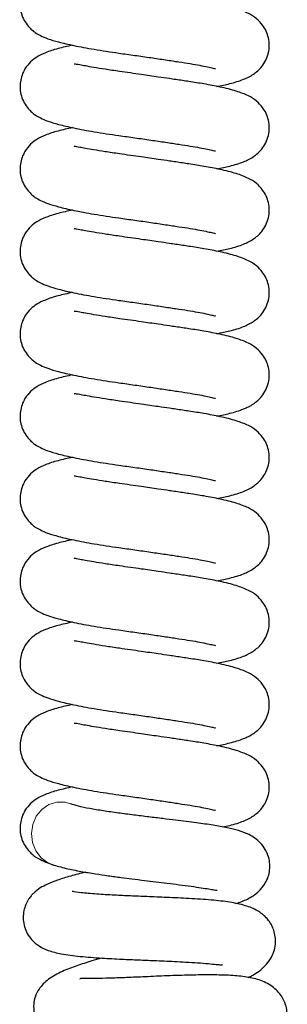
# Model space of a CAD drawing. Units: millimetres. Extents: x 0 to 210, y 0 to 297.
# Drawn here: x 165 to 167, y 252 to 259 of the extents above; entities that cross this region are included whole.
import ezdxf

# ---------------------------------------------------------------- set-up
doc = ezdxf.new("R2010")
doc.units = ezdxf.units.MM

msp = doc.modelspace()

# ---------------------------------------------------------------- linework, layer by layer
at = {"color": 8, "linetype": 'Continuous', "lineweight": 18, "flags": 128}
msp.add_lwpolyline([(165.77736, 253.81677), (165.73905, 253.82767), (165.68086, 253.82851), (165.62481, 253.81129), (165.57545, 253.77738), (165.53676, 253.72954), (165.51189, 253.67164), (165.50284, 253.60838), (165.51036, 253.54487), (165.53383, 253.48627), (165.57136, 253.43732), (165.61876, 253.40258)], dxfattribs=at)
at = {"color": 7, "linetype": 'Continuous', "lineweight": 25, "flags": 128}
msp.add_lwpolyline([(165.61876, 253.40258), (165.61989, 253.40199), (165.65191, 253.38881)], dxfattribs=at)
at = {"color": 7, "linetype": 'Continuous', "lineweight": 25}
for points, knots in [([(165.7913, 259.71684), (165.75635, 259.70906), (165.68435, 259.69303), (165.60578, 259.66756), (165.54525, 259.63855), (165.49983, 259.60563), (165.44907, 259.54543), (165.4179, 259.45833), (165.42461, 259.37463), (165.45052, 259.3129), (165.47755, 259.27381), (165.50725, 259.24416), (165.53415, 259.22395), (165.56869, 259.20404), (165.62042, 259.18237), (165.6965, 259.15977), (165.80311, 259.13503), (165.94467, 259.10849), (166.09447, 259.08608), (166.22861, 259.06771), (166.34005, 259.05159), (166.4442, 259.03624), (166.53733, 259.02204), (166.61796, 259.00976), (166.68552, 258.99815), (166.7414, 258.98666), (166.77798, 258.97833), (166.79598, 258.97351), (166.79579, 258.9756), (166.79572, 258.97625)], [0, 0, 0, 0, 0.05202886, 0.10718246, 0.14990302, 0.18089452, 0.20893119, 0.24848593, 0.29103091, 0.31354738, 0.33488724, 0.35296872, 0.37191972, 0.40018331, 0.43734972, 0.48252481, 0.53671705, 0.59907643, 0.66713827, 0.71013584, 0.75204466, 0.79216568, 0.82994179, 0.86503968, 0.89851853, 0.93051776, 0.96026781, 0.98750243, 1, 1, 1, 1]), ([(166.8056, 258.84941), (166.83633, 258.85571), (166.90663, 258.87012), (166.98856, 258.89543), (167.05778, 258.92907), (167.12525, 258.98547), (167.16663, 259.06536), (167.17489, 259.13618), (167.16761, 259.20574), (167.134, 259.2763), (167.07703, 259.33301), (167.02078, 259.36602), (166.93983, 259.39671), (166.83489, 259.4229), (166.72075, 259.44464), (166.61726, 259.46093), (166.53367, 259.47322), (166.46118, 259.48391), (166.38068, 259.49568), (166.26141, 259.51297), (166.17208, 259.52568), (166.12153, 259.53288)], [0, 0, 0, 0, 0.057419, 0.1313789, 0.1914787, 0.2420752, 0.3007838, 0.3290801, 0.3577822, 0.4081576, 0.4451581, 0.4950033, 0.5633347, 0.6395092, 0.7063207, 0.7639934, 0.8111079, 0.8326591, 0.86997, 0.9264108, 1, 1, 1, 1]), ([(165.7913, 259.13865), (165.75635, 259.13087), (165.68435, 259.11484), (165.60578, 259.08937), (165.54525, 259.06036), (165.49983, 259.02744), (165.44907, 258.96724), (165.4179, 258.88014), (165.42461, 258.79644), (165.45052, 258.73471), (165.47755, 258.69561), (165.50725, 258.66596), (165.53415, 258.64576), (165.56869, 258.62585), (165.62042, 258.60418), (165.6965, 258.58158), (165.80311, 258.55684), (165.94467, 258.5303), (166.09447, 258.50789), (166.22861, 258.48952), (166.34005, 258.4734), (166.4442, 258.45805), (166.53733, 258.44385), (166.61796, 258.43157), (166.68552, 258.41996), (166.7414, 258.40846), (166.77798, 258.40014), (166.79598, 258.39532), (166.79579, 258.3974), (166.79572, 258.39806)], [0, 0, 0, 0, 0.05202886, 0.10718246, 0.14990302, 0.18089452, 0.20893119, 0.24848593, 0.29103091, 0.31354738, 0.33488724, 0.35296872, 0.37191972, 0.40018331, 0.43734972, 0.48252481, 0.53671705, 0.59907643, 0.66713827, 0.71013584, 0.75204466, 0.79216568, 0.82994179, 0.86503968, 0.89851853, 0.93051776, 0.96026781, 0.98750243, 1, 1, 1, 1]), ([(166.12153, 258.95468), (166.0867, 258.95975), (166.02065, 258.96934), (165.94126, 258.98236), (165.88263, 258.99274), (165.835, 259.00151), (165.80563, 259.00727), (165.80354, 259.00556), (165.80292, 259.00505)], [0, 0, 0, 0, 0.2089556, 0.3962017, 0.5597201, 0.6991647, 0.910421, 1, 1, 1, 1]), ([(166.8056, 258.27122), (166.83633, 258.27751), (166.90663, 258.29192), (166.98856, 258.31724), (167.05778, 258.35088), (167.12525, 258.40728), (167.16663, 258.48717), (167.17489, 258.55799), (167.16761, 258.62754), (167.134, 258.69811), (167.07703, 258.75482), (167.02078, 258.78783), (166.93983, 258.81852), (166.83489, 258.84471), (166.72075, 258.86644), (166.61726, 258.88274), (166.53367, 258.89503), (166.46118, 258.90572), (166.38068, 258.91749), (166.26141, 258.93478), (166.17208, 258.94749), (166.12153, 258.95468)], [0, 0, 0, 0, 0.057419, 0.1313789, 0.1914787, 0.2420752, 0.3007838, 0.3290801, 0.3577822, 0.4081576, 0.4451581, 0.4950033, 0.5633347, 0.6395092, 0.7063207, 0.7639934, 0.8111079, 0.8326591, 0.86997, 0.9264108, 1, 1, 1, 1]), ([(165.7913, 258.56046), (165.75635, 258.55268), (165.68435, 258.53665), (165.60578, 258.51117), (165.54525, 258.48216), (165.49983, 258.44925), (165.44907, 258.38905), (165.4179, 258.30195), (165.42461, 258.21825), (165.45052, 258.15652), (165.47755, 258.11742), (165.50725, 258.08777), (165.53415, 258.06757), (165.56869, 258.04765), (165.62042, 258.02599), (165.6965, 258.00338), (165.80311, 257.97865), (165.94467, 257.95211), (166.09447, 257.9297), (166.22861, 257.91133), (166.34005, 257.89521), (166.4442, 257.87985), (166.53733, 257.86566), (166.61796, 257.85338), (166.68552, 257.84176), (166.7414, 257.83027), (166.77798, 257.82195), (166.79598, 257.81712), (166.79579, 257.81921), (166.79572, 257.81987)], [0, 0, 0, 0, 0.0520289, 0.1071825, 0.149903, 0.1808945, 0.2089312, 0.2484859, 0.2910309, 0.3135474, 0.3348872, 0.3529687, 0.3719197, 0.4001833, 0.4373497, 0.4825248, 0.536717, 0.5990764, 0.6671383, 0.7101358, 0.7520447, 0.7921657, 0.8299418, 0.8650397, 0.8985185, 0.9305178, 0.9602678, 0.9875024, 1, 1, 1, 1]), ([(166.12153, 258.37649), (166.0867, 258.38155), (166.02065, 258.39115), (165.94126, 258.40417), (165.88263, 258.41455), (165.835, 258.42332), (165.80563, 258.42908), (165.80354, 258.42736), (165.80292, 258.42685)], [0, 0, 0, 0, 0.2089556, 0.39620173, 0.55972006, 0.6991647, 0.91042103, 1, 1, 1, 1]), ([(166.8056, 257.69303), (166.83633, 257.69932), (166.90663, 257.71373), (166.98856, 257.73905), (167.05778, 257.77268), (167.12525, 257.82909), (167.16663, 257.90898), (167.17489, 257.97979), (167.16761, 258.04935), (167.134, 258.11992), (167.07703, 258.17663), (167.02078, 258.20964), (166.93983, 258.24033), (166.83489, 258.26652), (166.72075, 258.28825), (166.61726, 258.30454), (166.53367, 258.31684), (166.46118, 258.32753), (166.38068, 258.33929), (166.26141, 258.35659), (166.17208, 258.3693), (166.12153, 258.37649)], [0, 0, 0, 0, 0.05741899, 0.13137886, 0.19147868, 0.24207515, 0.3007838, 0.3290801, 0.35778215, 0.40815757, 0.44515806, 0.4950033, 0.56333471, 0.63950917, 0.70632066, 0.76399339, 0.81110788, 0.83265905, 0.86996996, 0.92641077, 1, 1, 1, 1]), ([(165.7913, 257.98227), (165.75635, 257.97449), (165.68435, 257.95846), (165.60578, 257.93298), (165.54525, 257.90397), (165.49983, 257.87106), (165.44907, 257.81086), (165.4179, 257.72375), (165.42461, 257.64006), (165.45052, 257.57832), (165.47755, 257.53923), (165.50725, 257.50958), (165.53415, 257.48938), (165.56869, 257.46946), (165.62042, 257.44779), (165.6965, 257.42519), (165.80311, 257.40046), (165.94467, 257.37392), (166.09447, 257.3515), (166.22861, 257.33314), (166.34005, 257.31702), (166.4442, 257.30166), (166.53733, 257.28747), (166.61796, 257.27518), (166.68552, 257.26357), (166.7414, 257.25208), (166.77798, 257.24376), (166.79598, 257.23893), (166.79579, 257.24102), (166.79572, 257.24168)], [0, 0, 0, 0, 0.0520289, 0.1071825, 0.149903, 0.1808945, 0.2089312, 0.2484859, 0.2910309, 0.3135474, 0.3348872, 0.3529687, 0.3719197, 0.4001833, 0.4373497, 0.4825248, 0.536717, 0.5990764, 0.6671383, 0.7101358, 0.7520447, 0.7921657, 0.8299418, 0.8650397, 0.8985185, 0.9305178, 0.9602678, 0.9875024, 1, 1, 1, 1]), ([(166.12153, 257.7983), (166.0867, 257.80336), (166.02065, 257.81296), (165.94126, 257.82597), (165.88263, 257.83636), (165.835, 257.84513), (165.80563, 257.85089), (165.80354, 257.84917), (165.80292, 257.84866)], [0, 0, 0, 0, 0.2089556, 0.3962017, 0.5597201, 0.6991647, 0.910421, 1, 1, 1, 1]), ([(166.8056, 257.11483), (166.83633, 257.12113), (166.90663, 257.13554), (166.98856, 257.16086), (167.05778, 257.19449), (167.12525, 257.25089), (167.16663, 257.33078), (167.17489, 257.4016), (167.16761, 257.47116), (167.134, 257.54173), (167.07703, 257.59844), (167.02078, 257.63144), (166.93983, 257.66213), (166.83489, 257.68833), (166.72075, 257.71006), (166.61726, 257.72635), (166.53367, 257.73864), (166.46118, 257.74933), (166.38068, 257.7611), (166.26141, 257.7784), (166.17208, 257.79111), (166.12153, 257.7983)], [0, 0, 0, 0, 0.057419, 0.1313789, 0.1914787, 0.2420752, 0.3007838, 0.3290801, 0.3577822, 0.4081576, 0.4451581, 0.4950033, 0.5633347, 0.6395092, 0.7063207, 0.7639934, 0.8111079, 0.8326591, 0.86997, 0.9264108, 1, 1, 1, 1]), ([(165.7913, 257.40408), (165.75635, 257.39629), (165.68435, 257.38027), (165.60578, 257.35479), (165.54525, 257.32578), (165.49983, 257.29286), (165.44907, 257.23267), (165.4179, 257.14556), (165.42461, 257.06187), (165.45052, 257.00013), (165.47755, 256.96104), (165.50725, 256.93139), (165.53415, 256.91119), (165.56869, 256.89127), (165.62042, 256.8696), (165.6965, 256.847), (165.80311, 256.82226), (165.94467, 256.79573), (166.09447, 256.77331), (166.22861, 256.75495), (166.34005, 256.73883), (166.4442, 256.72347), (166.53733, 256.70927), (166.61796, 256.69699), (166.68552, 256.68538), (166.7414, 256.67389), (166.77798, 256.66557), (166.79598, 256.66074), (166.79579, 256.66283), (166.79572, 256.66348)], [0, 0, 0, 0, 0.0520289, 0.1071825, 0.149903, 0.1808945, 0.2089312, 0.2484859, 0.2910309, 0.3135474, 0.3348872, 0.3529687, 0.3719197, 0.4001833, 0.4373497, 0.4825248, 0.536717, 0.5990764, 0.6671383, 0.7101358, 0.7520447, 0.7921657, 0.8299418, 0.8650397, 0.8985185, 0.9305178, 0.9602678, 0.9875024, 1, 1, 1, 1]), ([(166.12153, 257.22011), (166.0867, 257.22517), (166.02065, 257.23477), (165.94126, 257.24778), (165.88263, 257.25817), (165.835, 257.26694), (165.80563, 257.2727), (165.80354, 257.27098), (165.80292, 257.27047)], [0, 0, 0, 0, 0.2089556, 0.3962017, 0.5597201, 0.6991647, 0.910421, 1, 1, 1, 1]), ([(166.8056, 256.53664), (166.83633, 256.54294), (166.90663, 256.55735), (166.98856, 256.58266), (167.05778, 256.6163), (167.12525, 256.6727), (167.16663, 256.75259), (167.17489, 256.82341), (167.16761, 256.89297), (167.134, 256.96354), (167.07703, 257.02025), (167.02078, 257.05325), (166.93983, 257.08394), (166.83489, 257.11013), (166.72075, 257.13187), (166.61726, 257.14816), (166.53367, 257.16045), (166.46118, 257.17114), (166.38068, 257.18291), (166.26141, 257.20021), (166.17208, 257.21292), (166.12153, 257.22011)], [0, 0, 0, 0, 0.057419, 0.1313789, 0.1914787, 0.2420752, 0.3007838, 0.3290801, 0.3577822, 0.4081576, 0.4451581, 0.4950033, 0.5633347, 0.6395092, 0.7063207, 0.7639934, 0.8111079, 0.8326591, 0.86997, 0.9264108, 1, 1, 1, 1]), ([(165.7913, 256.82588), (165.75635, 256.8181), (165.68435, 256.80207), (165.60578, 256.7766), (165.54525, 256.74759), (165.49983, 256.71467), (165.44907, 256.65447), (165.4179, 256.56737), (165.42461, 256.48367), (165.45052, 256.42194), (165.47755, 256.38285), (165.50725, 256.3532), (165.53415, 256.33299), (165.56869, 256.31308), (165.62042, 256.29141), (165.6965, 256.26881), (165.80311, 256.24407), (165.94467, 256.21753), (166.09447, 256.19512), (166.22861, 256.17675), (166.34005, 256.16063), (166.4442, 256.14528), (166.53733, 256.13108), (166.61796, 256.1188), (166.68552, 256.10719), (166.7414, 256.0957), (166.77798, 256.08738), (166.79598, 256.08255), (166.79579, 256.08464), (166.79572, 256.08529)], [0, 0, 0, 0, 0.05202886, 0.10718246, 0.14990302, 0.18089452, 0.20893119, 0.24848593, 0.29103091, 0.31354738, 0.33488724, 0.35296872, 0.37191972, 0.40018331, 0.43734972, 0.48252481, 0.53671705, 0.59907643, 0.66713827, 0.71013584, 0.75204466, 0.79216568, 0.82994179, 0.86503968, 0.89851853, 0.93051776, 0.96026781, 0.98750243, 1, 1, 1, 1]), ([(166.12153, 256.64192), (166.0867, 256.64698), (166.02065, 256.65658), (165.94126, 256.66959), (165.88263, 256.67998), (165.835, 256.68875), (165.80563, 256.69451), (165.80354, 256.69279), (165.80292, 256.69228)], [0, 0, 0, 0, 0.2089556, 0.3962017, 0.5597201, 0.6991647, 0.910421, 1, 1, 1, 1]), ([(166.8056, 255.95845), (166.83633, 255.96475), (166.90663, 255.97916), (166.98856, 256.00447), (167.05778, 256.03811), (167.12525, 256.09451), (167.16663, 256.1744), (167.17489, 256.24522), (167.16761, 256.31478), (167.134, 256.38535), (167.07703, 256.44205), (167.02078, 256.47506), (166.93983, 256.50575), (166.83489, 256.53194), (166.72075, 256.55368), (166.61726, 256.56997), (166.53367, 256.58226), (166.46118, 256.59295), (166.38068, 256.60472), (166.26141, 256.62201), (166.17208, 256.63472), (166.12153, 256.64192)], [0, 0, 0, 0, 0.057419, 0.1313789, 0.1914787, 0.2420752, 0.3007838, 0.3290801, 0.3577822, 0.4081576, 0.4451581, 0.4950033, 0.5633347, 0.6395092, 0.7063207, 0.7639934, 0.8111079, 0.8326591, 0.86997, 0.9264108, 1, 1, 1, 1]), ([(165.7913, 256.24769), (165.75635, 256.23991), (165.68435, 256.22388), (165.60578, 256.19841), (165.54525, 256.1694), (165.49983, 256.13648), (165.44907, 256.07628), (165.4179, 255.98918), (165.42461, 255.90548), (165.45052, 255.84375), (165.47755, 255.80465), (165.50725, 255.77501), (165.53415, 255.7548), (165.56869, 255.73489), (165.62042, 255.71322), (165.6965, 255.69062), (165.80311, 255.66588), (165.94467, 255.63934), (166.09447, 255.61693), (166.22861, 255.59856), (166.34005, 255.58244), (166.4442, 255.56709), (166.53733, 255.55289), (166.61796, 255.54061), (166.68552, 255.529), (166.7414, 255.5175), (166.77798, 255.50918), (166.79598, 255.50436), (166.79579, 255.50644), (166.79572, 255.5071)], [0, 0, 0, 0, 0.0520289, 0.1071825, 0.149903, 0.1808945, 0.2089312, 0.2484859, 0.2910309, 0.3135474, 0.3348872, 0.3529687, 0.3719197, 0.4001833, 0.4373497, 0.4825248, 0.536717, 0.5990764, 0.6671383, 0.7101358, 0.7520447, 0.7921657, 0.8299418, 0.8650397, 0.8985185, 0.9305178, 0.9602678, 0.9875024, 1, 1, 1, 1]), ([(166.12153, 256.06372), (166.0867, 256.06879), (166.02065, 256.07838), (165.94126, 256.0914), (165.88263, 256.10178), (165.835, 256.11055), (165.80563, 256.11631), (165.80354, 256.1146), (165.80292, 256.11409)], [0, 0, 0, 0, 0.2089556, 0.3962017, 0.5597201, 0.6991647, 0.910421, 1, 1, 1, 1]), ([(166.8056, 255.38026), (166.83633, 255.38655), (166.90663, 255.40096), (166.98856, 255.42628), (167.05778, 255.45992), (167.12525, 255.51632), (167.16663, 255.59621), (167.17489, 255.66703), (167.16761, 255.73658), (167.134, 255.80715), (167.07703, 255.86386), (167.02078, 255.89687), (166.93983, 255.92756), (166.83489, 255.95375), (166.72075, 255.97549), (166.61726, 255.99178), (166.53367, 256.00407), (166.46118, 256.01476), (166.38068, 256.02653), (166.26141, 256.04382), (166.17208, 256.05653), (166.12153, 256.06372)], [0, 0, 0, 0, 0.057419, 0.1313789, 0.1914787, 0.2420752, 0.3007838, 0.3290801, 0.3577822, 0.4081576, 0.4451581, 0.4950033, 0.5633347, 0.6395092, 0.7063207, 0.7639934, 0.8111079, 0.8326591, 0.86997, 0.9264108, 1, 1, 1, 1]), ([(165.7913, 255.6695), (165.75635, 255.66172), (165.68435, 255.64569), (165.60578, 255.62021), (165.54525, 255.5912), (165.49983, 255.55829), (165.44907, 255.49809), (165.4179, 255.41099), (165.42461, 255.32729), (165.45052, 255.26556), (165.47755, 255.22646), (165.50725, 255.19681), (165.53415, 255.17661), (165.56869, 255.15669), (165.62042, 255.13503), (165.6965, 255.11243), (165.80311, 255.08769), (165.94467, 255.06115), (166.09447, 255.03874), (166.22861, 255.02037), (166.34005, 255.00425), (166.4442, 254.98889), (166.53733, 254.9747), (166.61796, 254.96242), (166.68552, 254.9508), (166.7414, 254.93931), (166.77798, 254.93099), (166.79598, 254.92617), (166.79579, 254.92825), (166.79572, 254.92891)], [0, 0, 0, 0, 0.0520289, 0.1071825, 0.149903, 0.1808945, 0.2089312, 0.2484859, 0.2910309, 0.3135474, 0.3348872, 0.3529687, 0.3719197, 0.4001833, 0.4373497, 0.4825248, 0.536717, 0.5990764, 0.6671383, 0.7101358, 0.7520447, 0.7921657, 0.8299418, 0.8650397, 0.8985185, 0.9305178, 0.9602678, 0.9875024, 1, 1, 1, 1]), ([(166.12153, 255.48553), (166.0867, 255.49059), (166.02065, 255.50019), (165.94126, 255.51321), (165.88263, 255.52359), (165.835, 255.53236), (165.80563, 255.53812), (165.80354, 255.5364), (165.80292, 255.53589)], [0, 0, 0, 0, 0.2089556, 0.3962017, 0.5597201, 0.6991647, 0.910421, 1, 1, 1, 1]), ([(166.8056, 254.80207), (166.83633, 254.80836), (166.90663, 254.82277), (166.98856, 254.84809), (167.05778, 254.88172), (167.12525, 254.93813), (167.16663, 255.01802), (167.17489, 255.08883), (167.16761, 255.15839), (167.134, 255.22896), (167.07703, 255.28567), (167.02078, 255.31868), (166.93983, 255.34937), (166.83489, 255.37556), (166.72075, 255.39729), (166.61726, 255.41359), (166.53367, 255.42588), (166.46118, 255.43657), (166.38068, 255.44833), (166.26141, 255.46563), (166.17208, 255.47834), (166.12153, 255.48553)], [0, 0, 0, 0, 0.057419, 0.1313789, 0.1914787, 0.2420752, 0.3007838, 0.3290801, 0.3577822, 0.4081576, 0.4451581, 0.4950033, 0.5633347, 0.6395092, 0.7063207, 0.7639934, 0.8111079, 0.8326591, 0.86997, 0.9264108, 1, 1, 1, 1]), ([(165.7913, 255.09131), (165.75635, 255.08353), (165.68435, 255.0675), (165.60578, 255.04202), (165.54525, 255.01301), (165.49983, 254.9801), (165.44907, 254.9199), (165.4179, 254.83279), (165.42461, 254.7491), (165.45052, 254.68736), (165.47755, 254.64827), (165.50725, 254.61862), (165.53415, 254.59842), (165.56869, 254.5785), (165.62042, 254.55683), (165.6965, 254.53423), (165.80311, 254.5095), (165.94467, 254.48296), (166.09447, 254.46054), (166.22861, 254.44218), (166.34005, 254.42606), (166.4442, 254.4107), (166.53733, 254.39651), (166.61796, 254.38422), (166.68552, 254.37261), (166.7414, 254.36112), (166.77798, 254.3528), (166.79598, 254.34797), (166.79579, 254.35006), (166.79572, 254.35072)], [0, 0, 0, 0, 0.0520289, 0.1071825, 0.149903, 0.1808945, 0.2089312, 0.2484859, 0.2910309, 0.3135474, 0.3348872, 0.3529687, 0.3719197, 0.4001833, 0.4373497, 0.4825248, 0.536717, 0.5990764, 0.6671383, 0.7101358, 0.7520447, 0.7921657, 0.8299418, 0.8650397, 0.8985185, 0.9305178, 0.9602678, 0.9875024, 1, 1, 1, 1]), ([(166.12153, 254.90734), (166.0867, 254.9124), (166.02065, 254.922), (165.94126, 254.93501), (165.88263, 254.9454), (165.835, 254.95417), (165.80563, 254.95993), (165.80354, 254.95821), (165.80292, 254.9577)], [0, 0, 0, 0, 0.2089556, 0.3962017, 0.5597201, 0.6991647, 0.910421, 1, 1, 1, 1]), ([(166.8056, 254.22387), (166.83633, 254.23017), (166.90663, 254.24458), (166.98856, 254.2699), (167.05778, 254.30353), (167.12525, 254.35993), (167.16663, 254.43982), (167.17489, 254.51064), (167.16761, 254.5802), (167.134, 254.65077), (167.07703, 254.70748), (167.02078, 254.74048), (166.93983, 254.77117), (166.83489, 254.79737), (166.72075, 254.8191), (166.61726, 254.83539), (166.53367, 254.84769), (166.46118, 254.85837), (166.38068, 254.87014), (166.26141, 254.88744), (166.17208, 254.90015), (166.12153, 254.90734)], [0, 0, 0, 0, 0.057419, 0.1313789, 0.1914787, 0.2420752, 0.3007838, 0.3290801, 0.3577822, 0.4081576, 0.4451581, 0.4950033, 0.5633347, 0.6395092, 0.7063207, 0.7639934, 0.8111079, 0.8326591, 0.86997, 0.9264108, 1, 1, 1, 1]), ([(165.7913, 254.51312), (165.75635, 254.50533), (165.68435, 254.48931), (165.60578, 254.46383), (165.54525, 254.43482), (165.49983, 254.4019), (165.44907, 254.34171), (165.4179, 254.2546), (165.42461, 254.17091), (165.45052, 254.10917), (165.47755, 254.07008), (165.50725, 254.04043), (165.53415, 254.02023), (165.56869, 254.00031), (165.62042, 253.97864), (165.6965, 253.95604), (165.80311, 253.93131), (165.94467, 253.90477), (166.09447, 253.88235), (166.22861, 253.86399), (166.34005, 253.84787), (166.4442, 253.83251), (166.53733, 253.81831), (166.61796, 253.80603), (166.68552, 253.79442), (166.7414, 253.78293), (166.77798, 253.77461), (166.79598, 253.76978), (166.79579, 253.77187), (166.79572, 253.77252)], [0, 0, 0, 0, 0.05202886, 0.10718246, 0.14990302, 0.18089452, 0.20893119, 0.24848593, 0.29103091, 0.31354738, 0.33488724, 0.35296872, 0.37191972, 0.40018331, 0.43734972, 0.48252481, 0.53671705, 0.59907643, 0.66713827, 0.71013584, 0.75204466, 0.79216568, 0.82994179, 0.86503968, 0.89851853, 0.93051776, 0.96026781, 0.98750243, 1, 1, 1, 1]), ([(166.12153, 254.32915), (166.0867, 254.33421), (166.02065, 254.34381), (165.94126, 254.35682), (165.88263, 254.36721), (165.835, 254.37598), (165.80563, 254.38174), (165.80354, 254.38002), (165.80292, 254.37951)], [0, 0, 0, 0, 0.2089556, 0.3962017, 0.5597201, 0.6991647, 0.910421, 1, 1, 1, 1]), ([(166.84404, 253.65404), (166.86143, 253.65766), (166.91806, 253.66947), (166.98831, 253.69176), (167.05783, 253.72533), (167.12523, 253.78175), (167.16663, 253.86163), (167.17489, 253.93245), (167.16761, 254.00201), (167.134, 254.07258), (167.07703, 254.12929), (167.02078, 254.16229), (166.93983, 254.19298), (166.83489, 254.21917), (166.72075, 254.24091), (166.61726, 254.2572), (166.53367, 254.26949), (166.46118, 254.28018), (166.38068, 254.29195), (166.26141, 254.30925), (166.17208, 254.32196), (166.12153, 254.32915)], [0, 0, 0, 0, 0.0335836, 0.1094137, 0.1710333, 0.2229092, 0.2831025, 0.3121143, 0.3415422, 0.3931914, 0.4311276, 0.4822333, 0.5522926, 0.6303933, 0.6988943, 0.7580254, 0.8063313, 0.8284274, 0.8666818, 0.9245499, 1, 1, 1, 1]), ([(165.7913, 253.93492), (165.75635, 253.92714), (165.68435, 253.91111), (165.60578, 253.88564), (165.54525, 253.85663), (165.49983, 253.82371), (165.44907, 253.76351), (165.4179, 253.67641), (165.42461, 253.59272), (165.45052, 253.53098), (165.47756, 253.49189), (165.50724, 253.46223), (165.5342, 253.44205), (165.56838, 253.42202), (165.60014, 253.40959), (165.61817, 253.40253)], [0, 0, 0, 0, 0.11896552, 0.24507586, 0.34275767, 0.41362065, 0.47772732, 0.56817039, 0.66545074, 0.71693531, 0.76572954, 0.80707337, 0.85040539, 0.91503091, 1, 1, 1, 1]), ([(166.93672, 253.11652), (166.95112, 253.12111), (166.99192, 253.13415), (167.04777, 253.16099), (167.10383, 253.20515), (167.1388, 253.24704), (167.16205, 253.29191), (167.1752, 253.33823), (167.1786, 253.39255), (167.16919, 253.44576), (167.14656, 253.49772), (167.10217, 253.55633), (167.03038, 253.60439), (166.95829, 253.62921), (166.87739, 253.64899), (166.77847, 253.6665), (166.65889, 253.68361), (166.53795, 253.69877), (166.42352, 253.71264), (166.32427, 253.72462), (166.21837, 253.73766), (166.10997, 253.75175), (166.0044, 253.76686), (165.9084, 253.78276), (165.82711, 253.79989), (165.79426, 253.81103), (165.77755, 253.81669)], [0, 0, 0, 0, 0.02869323, 0.08129321, 0.11051361, 0.1407985, 0.16767562, 0.19001183, 0.21259769, 0.23805262, 0.26576877, 0.29413579, 0.34741827, 0.39735875, 0.44906752, 0.50355766, 0.56123032, 0.62554818, 0.66270845, 0.70304289, 0.74636134, 0.79245562, 0.84111103, 0.89207819, 0.94511052, 1, 1, 1, 1]), ([(165.64973, 253.3895), (165.68017, 253.38074), (165.73665, 253.36448), (165.84435, 253.34281), (165.9457, 253.32593), (166.04114, 253.31186), (166.12708, 253.30024), (166.21262, 253.2893), (166.32071, 253.27597), (166.43378, 253.26238), (166.54255, 253.24884), (166.62504, 253.23791), (166.69551, 253.22774), (166.74896, 253.21914), (166.78466, 253.21301), (166.80477, 253.2095), (166.80701, 253.21075), (166.80797, 253.21129)], [0, 0, 0, 0, 0.1083068, 0.2009341, 0.2784635, 0.3416396, 0.4044966, 0.4542232, 0.5130615, 0.6190073, 0.6798254, 0.7446397, 0.8063062, 0.8633319, 0.9156721, 0.9634014, 1, 1, 1, 1]), ([(165.8841, 253.33663), (165.84793, 253.32769), (165.77379, 253.30936), (165.68665, 253.28178), (165.61708, 253.25466), (165.56265, 253.22588), (165.52799, 253.20049), (165.5006, 253.17127), (165.47222, 253.13299), (165.44971, 253.07981), (165.44331, 253.01602), (165.44966, 252.96483), (165.46668, 252.91674), (165.49428, 252.87273), (165.52748, 252.83915), (165.56978, 252.80867), (165.62614, 252.78363), (165.71721, 252.76109), (165.83888, 252.74576), (165.98631, 252.73437), (166.12846, 252.72679), (166.25219, 252.72139), (166.3765, 252.71633), (166.48904, 252.71157), (166.59068, 252.70645), (166.67213, 252.70144), (166.74669, 252.6955), (166.80246, 252.68957), (166.83341, 252.68686), (166.84574, 252.68519), (166.84381, 252.6882), (166.84376, 252.68829)], [0, 0, 0, 0, 0.0456738, 0.0936265, 0.136159, 0.1713984, 0.2098216, 0.2225266, 0.2348006, 0.2689767, 0.2892719, 0.3098683, 0.3304222, 0.352441, 0.3726819, 0.3904136, 0.4328645, 0.4881369, 0.5557916, 0.6209091, 0.673992, 0.7158148, 0.7547234, 0.8070292, 0.8382003, 0.8725139, 0.9085352, 0.9418111, 0.9719914, 0.9992274, 1, 1, 1, 1]), ([(167.02447, 252.59775), (167.03538, 252.60289), (167.07514, 252.62161), (167.13592, 252.66749), (167.18204, 252.72614), (167.20545, 252.77504), (167.21726, 252.82723), (167.21681, 252.88233), (167.2064, 252.92715), (167.19053, 252.96429), (167.17244, 252.99366), (167.14124, 253.0314), (167.08818, 253.07089), (167.00369, 253.10488), (166.89563, 253.12747), (166.7649, 253.14207), (166.61682, 253.15175), (166.4611, 253.15907), (166.32099, 253.1647), (166.19676, 253.16976), (166.07597, 253.17534), (165.95357, 253.18256), (165.8485, 253.19176), (165.7957, 253.20009), (165.7896, 253.20058), (165.78788, 253.20072)], [0, 0, 0, 0, 0.0222168, 0.0809329, 0.1151528, 0.1480614, 0.1745624, 0.1986546, 0.2198681, 0.2362903, 0.252071, 0.2711967, 0.3195844, 0.3778712, 0.4404769, 0.5076946, 0.5796111, 0.6451537, 0.7012425, 0.7482276, 0.7963361, 0.8551634, 0.9199654, 0.9775036, 1, 1, 1, 1]), ([(165.99467, 252.73449), (165.97201, 252.7277), (165.90815, 252.70854), (165.82133, 252.68034), (165.71647, 252.64164), (165.62093, 252.58919), (165.55905, 252.52766), (165.53425, 252.48051), (165.52544, 252.44968), (165.5218, 252.43364), (165.51664, 252.39767), (165.51969, 252.3521), (165.53562, 252.30261), (165.56441, 252.24886), (165.62338, 252.19288), (165.71654, 252.15769), (165.80815, 252.14768), (165.91628, 252.14452), (166.03021, 252.14634), (166.13958, 252.15001), (166.25448, 252.15464), (166.38939, 252.16041), (166.54544, 252.16648), (166.70222, 252.17043), (166.83155, 252.1695), (166.90197, 252.16627), (166.93747, 252.16192), (166.93903, 252.16299), (166.9397, 252.16345)], [0, 0, 0, 0, 0.02799203, 0.07888926, 0.13057954, 0.18633211, 0.23868936, 0.2724974, 0.2779888, 0.28243208, 0.29193826, 0.31806398, 0.33306046, 0.34920785, 0.39195763, 0.44354774, 0.50177855, 0.55745171, 0.60572549, 0.64754861, 0.68760268, 0.73544102, 0.79114655, 0.85203742, 0.90849367, 0.95920901, 0.98249746, 1, 1, 1, 1]), ([(167.14656, 252.08896), (167.17075, 252.10652), (167.20904, 252.13432), (167.24678, 252.17818), (167.27864, 252.22793), (167.29964, 252.296), (167.29966, 252.35757), (167.28656, 252.41751), (167.25857, 252.47484), (167.19348, 252.54291), (167.1003, 252.58526), (167.00121, 252.60496), (166.88891, 252.61416), (166.75209, 252.61691), (166.5994, 252.61437), (166.44016, 252.60873), (166.28888, 252.60218), (166.15928, 252.59656), (166.04562, 252.59233), (165.9502, 252.59003), (165.88815, 252.59011), (165.85673, 252.58952), (165.84096, 252.59126), (165.84417, 252.58909), (165.84437, 252.58896)], [0, 0, 0, 0, 0.05282538, 0.08363033, 0.11116378, 0.15442085, 0.18290206, 0.20375844, 0.23811427, 0.28912042, 0.34640617, 0.40742861, 0.47173706, 0.53706244, 0.60382938, 0.67141972, 0.73288552, 0.7872306, 0.83519747, 0.88556335, 0.94060189, 0.9695494, 0.99817127, 1, 1, 1, 1])]:
    msp.add_open_spline(points, degree=3, knots=knots, dxfattribs=at)

doc.saveas('drawing.dxf')
